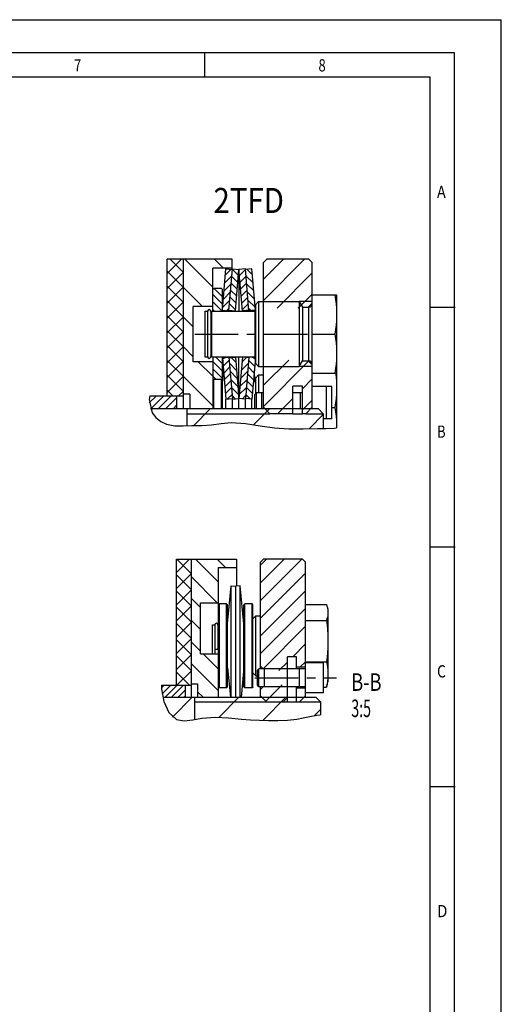
# Model space of a CAD drawing. Units: millimetres. Extents: x 0 to 420, y 0 to 297.
# Drawn here: x 324 to 420, y 100 to 297 of the extents above; entities that cross this region are included whole.
import ezdxf

# ---------------------------------------------------------------- set-up
doc = ezdxf.new("R2010")
doc.units = ezdxf.units.MM
doc.header["$LTSCALE"] = 23.1
doc.linetypes.add('CENTER', pattern=[0.6, 0.375, -0.075, 0.075, -0.075])
doc.layers.get('0').update_dxf_attribs({"linetype": 'CONTINUOUS'})
doc.layers.add('DEFAULT_1', color=7, linetype='CENTER')
doc.layers.add('RUNDUNGEN', color=7, linetype='CONTINUOUS')
doc.styles.get("Standard").update_dxf_attribs({"font": 'txt', "width": 0.8})
doc.styles.add('TEXTSTYLE_2', font='txt', dxfattribs={"width": 0.81})
pattern_1 = [(135, (0, 0), (-0.742462, -0.742462), [])]
pattern_2 = [(45, (0, 0), (-0.742462, 0.742462), [])]

msp = doc.modelspace()

# ---------------------------------------------------------------- hatches: boundary and pattern name
at = {"linetype": 'CONTINUOUS'}
h = msp.add_hatch(dxfattribs=at)
h.set_pattern_fill('default__43', color=2, scale=2.1, angle=135, style=0, pattern_type=0)
h.set_pattern_definition([(135, (0, 0), (-1.484924, -1.484924), []), (45, (0, 0), (-1.484924, 1.484924), [])])
h.paths.add_polyline_path([(356.43271, 221.83043), (353.18271, 221.83043), (353.18271, 249.13043), (356.43271, 249.13043)])
h = msp.add_hatch(dxfattribs=at)
h.set_pattern_fill('default__41', color=2, scale=4.2, angle=135, style=0, pattern_type=0)
h.set_pattern_definition([(135, (0, 0), (-2.96985, -2.96985), [])])
h.paths.add_polyline_path([(362.28271, 239.70543), (358.38271, 239.70543), (358.38271, 228.65543), (362.28271, 228.65543), (362.28271, 219.23043), (357.73271, 219.23043), (357.73271, 222.15543), (356.43271, 222.15543), (356.43271, 249.13043), (366.18271, 249.13043), (366.18271, 247.34293), (362.28271, 247.34293)])
h = msp.add_hatch(dxfattribs=at)
h.set_pattern_fill('default__40', color=2, scale=3, angle=45, style=0, pattern_type=0)
h.set_pattern_definition([(45, (0, 0), (-2.12132, 2.12132), [])])
h.paths.add_polyline_path([(382.18181, 240.35543), (381.20681, 239.38043), (373.40681, 239.38043), (372.43181, 240.35543), (372.43181, 248.48043), (373.08181, 249.13043), (381.53181, 249.13043), (382.18181, 248.48043)])
h.paths.add_polyline_path([(381.20681, 228.98043), (382.18181, 228.00543), (382.18181, 219.55543), (380.88181, 218.25543), (380.23181, 218.25543), (380.23181, 223.77425), (378.28181, 223.77425), (378.28181, 218.25543), (373.73181, 218.25543), (372.43181, 219.55543), (372.43181, 228.00543), (373.40681, 228.98043)])
h = msp.add_hatch(dxfattribs=at)
h.set_pattern_fill('default__35', color=2, scale=1.05, angle=45, style=0, pattern_type=0)
h.set_pattern_definition(pattern_2)
h.paths.add_polyline_path([(364.91979, 221.18043), (364.2328, 229.42498), (365.52831, 229.53293), (366.2153, 221.28838)])
h.paths.add_polyline_path([(364.2328, 238.93588), (364.91979, 247.18043), (366.2153, 247.07248), (365.52831, 238.82793)])
h = msp.add_hatch(dxfattribs=at)
h.set_pattern_fill('default__36', color=2, scale=1.05, angle=135, style=0, pattern_type=0)
h.set_pattern_definition(pattern_1)
h.paths.add_polyline_path([(366.2243, 221.18043), (365.53731, 229.42498), (366.83282, 229.53293), (367.51981, 221.28838)])
h.paths.add_polyline_path([(365.53731, 238.93588), (366.2243, 247.18043), (367.51981, 247.07248), (366.83282, 238.82793)])
h = msp.add_hatch(dxfattribs=at)
h.set_pattern_fill('default__37', color=2, scale=1.05, angle=45, style=0, pattern_type=0)
h.set_pattern_definition(pattern_2)
h.paths.add_polyline_path([(368.81532, 247.18043), (369.50231, 238.93588), (368.2068, 238.82793), (367.51981, 247.07248)])
h.paths.add_polyline_path([(369.50231, 229.42498), (368.81532, 221.18043), (367.51981, 221.28838), (368.2068, 229.53293)])
h = msp.add_hatch(dxfattribs=at)
h.set_pattern_fill('default__38', color=2, scale=1.05, angle=135, style=0, pattern_type=0)
h.set_pattern_definition(pattern_1)
h.paths.add_polyline_path([(370.11982, 247.18043), (370.80681, 238.93588), (369.5113, 238.82793), (368.82431, 247.07248)])
h.paths.add_polyline_path([(370.80681, 229.42498), (370.11982, 221.18043), (368.82431, 221.28838), (369.5113, 229.53293)])
h = msp.add_hatch(dxfattribs=at)
h.set_pattern_fill('default__34', color=2, scale=1.05, angle=135, style=0, pattern_type=0)
h.set_pattern_definition(pattern_1)
h.paths.add_polyline_path([(362.4778, 225.08043), (362.2828, 225.27543), (362.2828, 229.43543), (362.4778, 229.63043), (364.0378, 229.63043), (364.2328, 229.43543), (364.2328, 225.27543), (364.0378, 225.08043)])
h.paths.add_polyline_path([(362.2828, 243.08543), (362.4778, 243.28043), (364.0378, 243.28043), (364.2328, 243.08543), (364.2328, 238.92543), (364.0378, 238.73043), (362.4778, 238.73043), (362.2828, 238.92543)])
h = msp.add_hatch(dxfattribs=at)
h.set_pattern_fill('default__42', color=2, scale=1.05, angle=45, style=0, pattern_type=0)
h.set_pattern_definition(pattern_2)
edge = h.paths.add_edge_path()
edge.add_line((355.13271, 219.55543), (354.80771, 219.23043))
edge.add_line((354.80771, 219.23043), (349.79551, 219.23043))
edge.add_spline(control_points=[(349.79551, 219.23043), (349.7224, 219.45983), (349.61619, 219.95823), (349.57305, 220.81837), (349.62941, 221.47919), (349.67824, 221.83043)], knot_values=[0, 0, 0, 0, 0.333333333, 0.666666667, 1, 1, 1, 1], degree=3, periodic=0)
edge.add_line((349.67824, 221.83043), (355.13271, 221.83043))
edge.add_line((355.13271, 221.83043), (355.13271, 219.55543))
h = msp.add_hatch(dxfattribs=at)
h.set_pattern_fill('default__39', color=2, scale=8.4, angle=45, style=0, pattern_type=0)
h.set_pattern_definition([(45, (0, 0), (-5.9397, 5.9397), [])])
edge = h.paths.add_edge_path()
edge.add_line((383.40771, 219.23043), (384.38271, 218.25543))
edge.add_line((384.38271, 218.25543), (384.38271, 215.27805))
edge.add_spline(control_points=[(384.38271, 215.27805), (383.67233, 215.271), (382.20597, 215.2578), (379.88097, 215.21577), (377.39667, 215.22632), (375.59876, 215.34331), (374.66734, 215.42306)], knot_values=[0, 0, 0, 0, 0.25, 0.5, 0.75, 1, 1, 1, 1], degree=3, periodic=0)
edge.add_spline(control_points=[(374.66734, 215.42306), (373.38254, 215.63864), (370.94745, 215.99883), (367.71487, 216.53298), (364.85272, 216.44066), (362.34523, 216.05472), (360.11824, 215.86728), (358.12744, 215.86212), (356.33162, 215.80929), (354.72931, 215.78599), (353.32176, 216.01859), (352.06095, 216.5535), (350.93029, 217.38512), (350.18142, 218.2889), (349.88796, 218.91166), (349.79674, 219.23043)], knot_values=[0, 0, 0, 0, 0.076923077, 0.153846154, 0.230769231, 0.307692308, 0.384615385, 0.461538461, 0.538461539, 0.615384615, 0.692307692, 0.769230769, 0.846153846, 0.923076923, 1, 1, 1, 1], degree=3, periodic=0)
edge.add_line((349.79674, 219.23043), (383.40771, 219.23043))
h = msp.add_hatch(dxfattribs=at)
h.set_pattern_fill('default__18', color=2, scale=2.290975, angle=135, style=0, pattern_type=0)
h.set_pattern_definition([(135, (0, 0), (-1.619964, -1.619964), []), (45, (0, 0), (-1.619964, 1.619964), [])])
h.paths.add_polyline_path([(358.0293, 163.97798), (355.0293, 163.97798), (355.0293, 189.17798), (358.0293, 189.17798)])
h = msp.add_hatch(dxfattribs=at)
h.set_pattern_fill('default__16', color=2, scale=3.075465, angle=135, style=0, pattern_type=0)
h.set_pattern_definition([(135, (0, 0), (-2.174682, -2.174682), [])])
h.paths.add_polyline_path([(363.4293, 180.47798), (359.8293, 180.47798), (359.8293, 170.27798), (363.4293, 170.27798), (363.4293, 161.57798), (359.2293, 161.57798), (359.2293, 164.27798), (358.0293, 164.27798), (358.0293, 189.17798), (367.0293, 189.17798), (367.0293, 187.52798), (363.4293, 187.52798)])
h = msp.add_hatch(dxfattribs=at)
h.set_pattern_fill('default__15', color=2, scale=2.5, angle=45, style=0, pattern_type=0)
h.set_pattern_definition([(45, (0, 0), (-1.767767, 1.767767), [])])
h.paths.add_polyline_path([(372.7293, 166.91798), (371.8293, 167.81798), (371.8293, 188.57798), (372.4293, 189.17798), (380.2293, 189.17798), (380.8293, 188.57798), (380.8293, 167.57798), (379.0293, 167.57798), (379.0293, 169.67798), (377.2293, 169.67798), (377.2293, 166.91798)])
h.paths.add_polyline_path([(371.8293, 163.13798), (372.7293, 164.03798), (377.2293, 164.03798), (377.2293, 160.67798), (373.0293, 160.67798), (371.8293, 161.87798)])
h.paths.add_polyline_path([(379.0293, 163.37798), (380.8293, 163.37798), (380.8293, 161.87798), (379.6293, 160.67798), (379.0293, 160.67798)])
h = msp.add_hatch(dxfattribs=at)
h.set_pattern_fill('default__17', color=2, scale=0.913455, angle=45, style=0, pattern_type=0)
h.set_pattern_definition([(45, (0, 0), (-0.6459103, 0.6459103), [])])
edge = h.paths.add_edge_path()
edge.add_line((356.8293, 161.87798), (356.5293, 161.57798))
edge.add_line((356.5293, 161.57798), (352.31169, 161.57798))
edge.add_spline(control_points=[(352.31169, 161.57798), (352.23124, 161.95811), (352.10415, 162.73825), (352.04468, 163.55811), (352.03184, 163.97798)], knot_values=[0, 0, 0, 0, 0.5, 1, 1, 1, 1], degree=3, periodic=0)
edge.add_line((352.03184, 163.97798), (356.8293, 163.97798))
edge.add_line((356.8293, 163.97798), (356.8293, 161.87798))
h = msp.add_hatch(dxfattribs=at)
h.set_pattern_fill('default__20', color=2, scale=6.619702, angle=45, style=0, pattern_type=0)
h.set_pattern_definition([(45, (0, 0), (-4.68084, 4.68084), [])])
edge = h.paths.add_edge_path()
edge.add_line((382.9293, 161.57798), (383.8293, 160.67798))
edge.add_line((383.8293, 160.67798), (383.8293, 158.11459))
edge.add_spline(control_points=[(383.8293, 158.11459), (383.15178, 157.98929), (381.75261, 157.73823), (379.58347, 157.28818), (377.15796, 156.98086), (374.38859, 156.90458), (371.35815, 156.98488), (369.18796, 157.1317), (368.06338, 157.22936)], knot_values=[0, 0, 0, 0, 0.166666667, 0.333333333, 0.5, 0.666666667, 0.833333333, 1, 1, 1, 1], degree=3, periodic=0)
edge.add_spline(control_points=[(368.06338, 157.22936), (367.33237, 157.30723), (365.92489, 157.43964), (363.99159, 157.60224), (362.19312, 157.62693), (360.51916, 157.50655), (358.9335, 157.21413), (357.51423, 156.94907), (356.33681, 156.85733), (355.37231, 156.97063), (354.57075, 157.33117), (353.88082, 157.94003), (353.26581, 158.80631), (352.71259, 160.00755), (352.4328, 161.01873), (352.31117, 161.57798)], knot_values=[0, 0, 0, 0, 0.076923077, 0.153846154, 0.230769231, 0.307692308, 0.384615385, 0.461538461, 0.538461539, 0.615384615, 0.692307692, 0.769230769, 0.846153846, 0.923076923, 1, 1, 1, 1], degree=3, periodic=0)
edge.add_line((352.31117, 161.57798), (382.9293, 161.57798))

# ---------------------------------------------------------------- linework, layer by layer
at = {"color": 7, "linetype": 'CONTINUOUS'}
for p, q in [((0, 297), (420, 297)), ((420, 0), (420, 297)), ((410.65322, 290.39165), (0, 290.39165)), ((360.72942, 285.43419), (360.72942, 290.32292)), ((410.65322, 0.00116), (410.65322, 290.39165)), ((353.18271, 221.83043), (353.18271, 249.13043)), ((366.18271, 249.13043), (353.18271, 249.13043)), ((356.43271, 219.23043), (356.43271, 249.13043)), ((366.18271, 247.07248), (366.18271, 249.13043)), ((373.08181, 249.13043), (372.43181, 248.48043)), ((372.43181, 219.23043), (372.43181, 248.48043)), ((381.53181, 249.13043), (373.08181, 249.13043)), ((382.18181, 248.48043), (381.53181, 249.13043)), ((382.18181, 219.23043), (382.18181, 248.48043)), ((362.2828, 238.73043), (362.28271, 247.34293)), ((366.18271, 247.34293), (362.28271, 247.34293)), ((364.2328, 238.93588), (364.91979, 247.18043)), ((364.91979, 247.18043), (366.2153, 247.07248)), ((365.52831, 238.82793), (366.2243, 247.18043)), ((366.2243, 247.18043), (367.51981, 247.07248)), ((366.83282, 238.82793), (367.51981, 247.07248)), ((368.81532, 247.18043), (367.51981, 247.07248)), ((367.51981, 247.07248), (367.51981, 238.73043)), ((368.2068, 238.82793), (367.51981, 247.07248)), ((369.5113, 238.82793), (368.81532, 247.18043)), ((370.11982, 247.18043), (368.82431, 247.07248)), ((370.80681, 238.93588), (370.11982, 247.18043)), ((362.4778, 243.28043), (362.2828, 243.08543)), ((364.0378, 243.28043), (362.4778, 243.28043)), ((364.2328, 243.08543), (364.0378, 243.28043)), ((364.2328, 238.73043), (364.2328, 243.08543)), ((370.80681, 240.03043), (371.45681, 240.68043)), ((371.45681, 240.68043), (371.45681, 227.68043)), ((371.45681, 240.68043), (379.57508, 240.68043)), ((379.57508, 240.68043), (379.57508, 227.68043)), ((379.57508, 240.68043), (380.23181, 239.54293)), ((382.18181, 240.35543), (381.36931, 239.54293)), ((382.18181, 241.98043), (387.05681, 241.98043)), ((387.05681, 241.98043), (387.05681, 215.41467)), ((358.38271, 228.65543), (358.38271, 239.70543)), ((362.28271, 239.70543), (358.38271, 239.70543)), ((360.73181, 238.73043), (360.73181, 229.63043)), ((360.73181, 238.73043), (361.25181, 238.73043)), ((361.25181, 238.72992), (361.25181, 229.63549)), ((361.90181, 238.72992), (361.90181, 229.63549)), ((362.03181, 238.73043), (362.03181, 229.63043)), ((362.03181, 238.73043), (370.67681, 238.73043)), ((362.4778, 238.73043), (362.2828, 238.92543)), ((364.2328, 238.92543), (364.0378, 238.73043)), ((364.2328, 238.93588), (365.52831, 238.82793)), ((365.52831, 238.82793), (365.52831, 238.73043)), ((365.53731, 238.93588), (366.83282, 238.82793)), ((365.53731, 238.88747), (365.53731, 238.73043)), ((366.83282, 238.82793), (366.83282, 238.73043)), ((369.50231, 238.93588), (368.2068, 238.82793)), ((368.2068, 238.82793), (368.2068, 238.73043)), ((369.50231, 238.88747), (369.50231, 238.73043)), ((370.80681, 238.93588), (369.5113, 238.82793)), ((369.5113, 238.82793), (369.5113, 238.73043)), ((370.80681, 240.03043), (370.80681, 228.33043)), ((380.23181, 239.54293), (381.53181, 239.54293)), ((380.23181, 239.54293), (380.23181, 228.81793)), ((405.88172, 239.54887), (410.77045, 239.54887)), ((382.18181, 234.18043), (386.73286, 234.18043)), ((362.28271, 228.65543), (358.38271, 228.65543)), ((360.73181, 229.63043), (361.25181, 229.63043)), ((362.03181, 229.63043), (370.67681, 229.63043)), ((362.2828, 229.63043), (362.28271, 219.23043)), ((362.4778, 229.63043), (362.2828, 229.43543)), ((364.2328, 229.43543), (364.0378, 229.63043)), ((364.2328, 219.23043), (364.2328, 229.63043)), ((364.2328, 229.42498), (365.52831, 229.53293)), ((364.2328, 229.42498), (364.91979, 221.18043)), ((365.52831, 229.53293), (365.52831, 229.63043)), ((365.52831, 229.53293), (366.2243, 221.18043)), ((365.53731, 229.47338), (365.53731, 229.63043)), ((365.53731, 229.42498), (366.83282, 229.53293)), ((366.83282, 229.53293), (366.83282, 229.63043)), ((366.83282, 229.53293), (367.51981, 221.28838)), ((367.51981, 221.33744), (367.51981, 229.63043)), ((368.2068, 229.53293), (367.51981, 221.28838)), ((368.2068, 229.53293), (368.2068, 229.63043)), ((369.50231, 229.42498), (368.2068, 229.53293)), ((369.5113, 229.53293), (368.81532, 221.18043)), ((369.50231, 229.47338), (369.50231, 229.63043)), ((369.5113, 229.53293), (369.5113, 229.63043)), ((370.80681, 229.42498), (369.5113, 229.53293)), ((370.80681, 229.42498), (370.11982, 221.18043)), ((370.80681, 228.33043), (371.45681, 227.68043)), ((379.57508, 227.68043), (380.23181, 228.81793)), ((380.23181, 228.81793), (381.53181, 228.81793)), ((382.18181, 228.00543), (381.36931, 228.81793)), ((364.2328, 224.27657), (364.4473, 226.85077)), ((370.80681, 224.27657), (370.59231, 226.85077)), ((371.45681, 227.68043), (379.57508, 227.68043)), ((382.18181, 226.38043), (387.05681, 226.38043)), ((362.4778, 225.08043), (362.2828, 225.27543)), ((364.0378, 225.08043), (362.4778, 225.08043)), ((362.4778, 219.23043), (362.4778, 225.08043)), ((364.2328, 225.27543), (364.0378, 225.08043)), ((364.0378, 219.23043), (364.0378, 225.08043)), ((370.80681, 225.37112), (371.45681, 226.02112)), ((370.80681, 225.37112), (370.80681, 222.16109)), ((371.45681, 226.02112), (372.43181, 226.02112)), ((371.45681, 226.02112), (371.45681, 222.41199)), ((371.05771, 222.41199), (370.73271, 222.08699)), ((372.43181, 222.41199), (371.05771, 222.41199)), ((371.05771, 219.23043), (371.05771, 222.41199)), ((372.10681, 219.23043), (372.10681, 222.41199)), ((380.23181, 223.77425), (378.28181, 223.77425)), ((378.28181, 218.25543), (378.28181, 223.77425)), ((380.23181, 222.41199), (378.28181, 222.41199)), ((379.83271, 219.23042), (379.83271, 222.41199)), ((380.23181, 218.25543), (380.23181, 223.77425)), ((386.08181, 223.71199), (382.18181, 223.71199)), ((385.03271, 217.21199), (385.03271, 223.71199)), ((386.08181, 217.21199), (386.08181, 223.71199)), ((349.73978, 221.83043), (349.60514, 221.11864)), ((349.60514, 221.11864), (350.14944, 218.43139)), ((349.73978, 221.83043), (356.43271, 221.83043)), ((355.13271, 219.23043), (355.13271, 221.83043)), ((357.73271, 222.15543), (356.43271, 222.15543)), ((357.73271, 222.15543), (357.73271, 219.23043)), ((364.91979, 221.18043), (366.2153, 221.28838)), ((364.91979, 219.23043), (364.91979, 221.18043)), ((366.2153, 219.23043), (366.2153, 221.28838)), ((366.2243, 221.18043), (367.51981, 221.28838)), ((366.2243, 219.23043), (366.2243, 221.18043)), ((368.81532, 221.18043), (367.51981, 221.28838)), ((367.51981, 219.23043), (367.51981, 221.28838)), ((368.81532, 219.23043), (368.81532, 221.18043)), ((370.11982, 221.18043), (368.82431, 221.28838)), ((368.82431, 219.23043), (368.82431, 221.28838)), ((370.11982, 219.23043), (370.11982, 221.18043)), ((370.73271, 219.22461), (370.73271, 222.08699)), ((383.40771, 219.23043), (349.98759, 219.23043)), ((350.14944, 218.43139), (350.89068, 217.49718)), ((355.13271, 219.55543), (354.80771, 219.23043)), ((357.08271, 219.23043), (357.08271, 215.83717)), ((373.73181, 218.25543), (372.43181, 219.55543)), ((382.18181, 219.55543), (380.88181, 218.25543)), ((384.38271, 218.25543), (383.40771, 219.23043)), ((386.08181, 219.52112), (386.73286, 219.52112)), ((350.89068, 217.49718), (351.87785, 216.72428)), ((351.87785, 216.72428), (353.00735, 216.17514)), ((363.98948, 216.30392), (365.94318, 216.47598)), ((365.94318, 216.47598), (368.85335, 216.3187)), ((378.28181, 218.25543), (373.73181, 218.25543)), ((380.88181, 218.25543), (380.23181, 218.25543)), ((384.38271, 218.25543), (384.38271, 215.27877)), ((386.08181, 217.21199), (384.38271, 217.21199)), ((353.00735, 216.17514), (354.68071, 215.83201)), ((354.68071, 215.83201), (356.39675, 215.81265)), ((356.39675, 215.81265), (358.12151, 215.87431)), ((358.12151, 215.87431), (358.77553, 215.87367)), ((358.77553, 215.87367), (359.42697, 215.86762)), ((359.42697, 215.86762), (360.07693, 215.87431)), ((360.07693, 215.87431), (362.0344, 216.04148)), ((362.0344, 216.04148), (363.98948, 216.30392)), ((368.85335, 216.3187), (371.76171, 215.8629)), ((371.76171, 215.8629), (374.66734, 215.42306)), ((374.66734, 215.42306), (377.50261, 215.23871)), ((377.50261, 215.23871), (380.35399, 215.23368)), ((380.35399, 215.23368), (383.24108, 215.27264)), ((383.24108, 215.27264), (384.93195, 215.28172)), ((384.93195, 215.28172), (386.60026, 215.35152)), ((386.60026, 215.35152), (387.05681, 215.41467)), ((405.88172, 191.63933), (410.77045, 191.63933)), ((355.0293, 163.97798), (355.0293, 189.17798)), ((355.0293, 189.17798), (367.0293, 189.17798)), ((358.0293, 161.57798), (358.0293, 189.17798)), ((367.0293, 189.17798), (367.0293, 183.77257)), ((372.4293, 189.17798), (371.8293, 188.57798)), ((380.2293, 189.17798), (372.4293, 189.17798)), ((380.8293, 188.57798), (380.2293, 189.17798)), ((363.4293, 161.57798), (363.4293, 187.52798)), ((363.4293, 187.52798), (367.0293, 187.52798)), ((371.8293, 167.27798), (371.8293, 188.57798)), ((380.8293, 161.57798), (380.8293, 188.57798)), ((365.2293, 176.23987), (365.98368, 183.86122)), ((365.98368, 161.57798), (365.98368, 183.86122)), ((365.98368, 183.86122), (366.8793, 183.77257)), ((367.77492, 183.86122), (366.8793, 183.77257)), ((366.8793, 161.57798), (366.8793, 183.77257)), ((368.5293, 176.23987), (367.77492, 183.86122)), ((367.77492, 161.57798), (367.77492, 183.86122)), ((359.8293, 170.27798), (359.8293, 180.47798)), ((359.8293, 180.47798), (363.4293, 180.47798)), ((363.6093, 180.26122), (363.4293, 180.08122)), ((363.6093, 163.46122), (363.6093, 180.26122)), ((365.0493, 180.26122), (363.6093, 180.26122)), ((365.0493, 163.46122), (365.0493, 180.26122)), ((365.2293, 180.08122), (365.0493, 180.26122)), ((365.2293, 163.64126), (365.2293, 180.08117)), ((368.7093, 180.26122), (368.5293, 180.08122)), ((368.5293, 163.64126), (368.5293, 180.08117)), ((368.7093, 163.46122), (368.7093, 180.26122)), ((370.1493, 180.26122), (368.7093, 180.26122)), ((370.1493, 163.46122), (370.1493, 180.26122)), ((370.3293, 180.08122), (370.1493, 180.26122)), ((370.3293, 163.64126), (370.3293, 180.08117)), ((380.8293, 180.10558), (385.03027, 180.10558)), ((385.16711, 179.66653), (385.3293, 179.06122)), ((370.3293, 177.26122), (370.9293, 177.86122)), ((370.9293, 165.86122), (370.9293, 177.86122)), ((370.9293, 177.86122), (371.8293, 177.86122)), ((385.3293, 179.06121), (385.3293, 164.66123)), ((362.2293, 176.06122), (362.7093, 176.06122)), ((362.2293, 170.27798), (362.2293, 176.06115)), ((362.7093, 176.05955), (362.7093, 171.19278)), ((363.3093, 176.05955), (363.3093, 171.19278)), ((380.8293, 176.92071), (385.03027, 176.92071)), ((359.8293, 170.27798), (363.4293, 170.27798)), ((362.71937, 171.18061), (362.71937, 170.27798)), ((379.0293, 169.67798), (377.2293, 169.67798)), ((377.2293, 160.67798), (377.2293, 169.67798)), ((379.0293, 167.27798), (379.0293, 169.67798)), ((365.2293, 167.48257), (365.81375, 161.57798)), ((368.5293, 167.48257), (367.94485, 161.57798)), ((371.5293, 167.27798), (371.2293, 166.97798)), ((380.8293, 167.27798), (371.5293, 167.27798)), ((371.5293, 163.67798), (371.5293, 167.27798)), ((371.8293, 167.81798), (372.3693, 167.27798)), ((372.5493, 167.27798), (372.5493, 163.67798)), ((380.8293, 167.57798), (379.0293, 167.57798)), ((379.6293, 163.67798), (379.6293, 167.27799)), ((380.8293, 168.67882), (385.03027, 168.67882)), ((384.4293, 168.47798), (380.8293, 168.47798)), ((384.4293, 162.47803), (384.4293, 168.47794)), ((370.3293, 166.46122), (370.9293, 165.86122)), ((370.9293, 165.86122), (371.2293, 165.86122)), ((371.2293, 163.97799), (371.2293, 166.97797)), ((352.06419, 163.97798), (352.06972, 163.2629)), ((352.06419, 163.97798), (358.0293, 163.97798)), ((356.8293, 161.57798), (356.8293, 163.97798)), ((358.0293, 164.27798), (359.2293, 164.27798)), ((359.2293, 164.27798), (359.2293, 161.57798)), ((363.6093, 163.46122), (363.4293, 163.64122)), ((365.0493, 163.46122), (363.6093, 163.46122)), ((365.2293, 163.64122), (365.0493, 163.46122)), ((368.7093, 163.46122), (368.5293, 163.64122)), ((370.1493, 163.46122), (368.7093, 163.46122)), ((370.3293, 163.64122), (370.1493, 163.46122)), ((371.5293, 163.67798), (371.2293, 163.97798)), ((380.8293, 163.67798), (371.5293, 163.67798)), ((371.8293, 161.57798), (371.8293, 163.67798)), ((371.8293, 163.13798), (372.3693, 163.67798)), ((379.0293, 160.67798), (379.0293, 163.67798)), ((380.8293, 163.37798), (379.0293, 163.37798)), ((384.4293, 163.61685), (385.03027, 163.61685)), ((385.16711, 164.0559), (385.3293, 164.66122)), ((352.06972, 163.2629), (352.51793, 160.73686)), ((352.36869, 161.57798), (382.9293, 161.57798)), ((356.5293, 161.57798), (356.8293, 161.87798)), ((358.6293, 161.57808), (358.6293, 157.15642)), ((371.8293, 161.87798), (373.0293, 160.67798)), ((379.6293, 160.67798), (380.8293, 161.87798)), ((384.4293, 162.47798), (380.8293, 162.47798)), ((382.9293, 161.57798), (383.8293, 160.67798)), ((352.51793, 160.73686), (353.49131, 158.51083)), ((373.0293, 160.67798), (377.2293, 160.67798)), ((379.0293, 160.67798), (379.6293, 160.67798)), ((383.8293, 160.67798), (383.8293, 158.10593)), ((353.49131, 158.51083), (355.0386, 157.13359)), ((360.11443, 157.4209), (362.84161, 157.6106)), ((362.84161, 157.6106), (365.46612, 157.47769)), ((365.46612, 157.47769), (368.06338, 157.22936)), ((379.07697, 157.22936), (380.39628, 157.46217)), ((380.39628, 157.46217), (381.72466, 157.73221)), ((381.72466, 157.73221), (383.09933, 157.99553)), ((383.09933, 157.99553), (383.8293, 158.10593)), ((355.0386, 157.13359), (356.57014, 156.89296)), ((356.57014, 156.89296), (358.30873, 157.09933)), ((358.30873, 157.09933), (360.11443, 157.4209)), ((368.06338, 157.22936), (369.83569, 157.09039)), ((369.83569, 157.09039), (371.62505, 156.99428)), ((371.62505, 156.99428), (373.42652, 156.94205)), ((373.42652, 156.94205), (375.32943, 156.94125)), ((375.32943, 156.94125), (377.21977, 157.02533)), ((377.21977, 157.02533), (379.07697, 157.22936)), ((405.88172, 143.72979), (410.77045, 143.72979))]:
    msp.add_line(p, q, dxfattribs=at)
at = {"color": 2, "linetype": 'CONTINUOUS'}
for p, q in [((405.76449, 285.50292), (19.55492, 285.50292)), ((405.76449, 4.88989), (405.76449, 285.50292)), ((382.18181, 240.68043), (379.57508, 240.68043)), ((382.18181, 227.68043), (379.57508, 227.68043)), ((357.08271, 218.25543), (373.73181, 218.25543)), ((378.28181, 218.25543), (380.23181, 218.25543)), ((380.88181, 218.25543), (384.38271, 218.25543)), ((358.6293, 160.67798), (373.0293, 160.67798)), ((377.2293, 160.67798), (379.0293, 160.67798)), ((379.6293, 160.67798), (383.8293, 160.67798))]:
    msp.add_line(p, q, dxfattribs=at)
at = {"color": 7, "linetype": 'CONTINUOUS'}
for points in [[(386.73286, 241.98043), (386.85722, 241.09672), (386.95246, 240.23357), (387.01801, 239.37453), (387.05173, 238.51251), (387.05173, 237.64834), (387.01801, 236.78632), (386.95246, 235.92729), (386.85722, 235.06413), (386.73286, 234.18043)], [(386.73286, 234.18043), (386.85722, 233.29672), (386.95246, 232.43357), (387.01801, 231.57453), (387.05173, 230.71251), (387.05173, 229.84834), (387.01801, 228.98632), (386.95246, 228.12729), (386.85722, 227.26413), (386.73286, 226.38043)], [(386.86351, 226.38043), (386.95246, 225.57426), (387.01801, 224.71523), (387.05173, 223.8532), (387.05173, 222.98904), (387.01801, 222.12701), (386.95246, 221.26798), (386.85722, 220.40483), (386.73286, 219.52112)], [(386.73286, 219.52112), (386.85722, 218.63741), (386.95246, 217.77426), (387.01801, 216.91523), (387.05173, 216.0532), (387.05173, 215.41397)], [(385.03027, 180.10558), (385.13499, 179.78054), (385.1697, 179.65687)], [(385.1697, 179.65687), (385.21797, 179.46259), (385.27894, 179.14684), (385.31655, 178.8305), (385.3293, 178.51315)], [(385.3293, 178.51315), (385.31654, 178.19576), (385.27892, 177.87938), (385.21796, 177.56363), (385.13499, 177.24575), (385.03027, 176.92071)], [(385.03027, 176.92071), (385.14507, 175.98694), (385.23298, 175.07489), (385.29349, 174.16719), (385.32461, 173.25633), (385.32461, 172.34321), (385.29349, 171.43235), (385.23298, 170.52465), (385.14507, 169.61259), (385.03027, 168.67882)], [(363.3093, 171.19278), (363.29908, 171.18042), (363.26911, 171.16891), (363.22143, 171.15902), (363.1593, 171.15143), (363.08695, 171.14666), (363.0093, 171.14504), (362.93166, 171.14666), (362.8593, 171.15143), (362.79717, 171.15902), (362.74949, 171.16891), (362.71952, 171.18042), (362.7093, 171.19278)], [(385.03027, 168.67882), (385.14507, 168.10532), (385.23298, 167.54516), (385.29349, 166.98767), (385.32461, 166.42824), (385.32461, 165.86743), (385.29349, 165.308), (385.23298, 164.75051), (385.14507, 164.19035), (385.03027, 163.61685)], [(385.03027, 163.61685), (385.13499, 163.94189), (385.1697, 164.06556)]]:
    msp.add_lwpolyline(points, dxfattribs=at)
for centre, radius, start, end in [((361.57681, 238.73043), 0.325, 0, 180), ((361.64727, 238.79543), 0.39, 311.1020864, 350.4059318), ((361.57681, 229.63043), 0.325, 180, 360), ((361.64727, 229.56543), 0.39, 9.5940682, 48.8979136), ((363.0093, 176.06122), 0.3, 0, 180), ((363.07434, 176.12122), 0.36, 311.1020864, 350.4059318)]:
    msp.add_arc(centre, radius, start, end, dxfattribs=at)
at = {"layer": 'DEFAULT_1', "color": 2, "linetype": 'CENTER'}
for p, q in [((358.73181, 234.18043), (382.18181, 234.18043)), ((370.69521, 165.47798), (387.06117, 165.47798))]:
    msp.add_line(p, q, dxfattribs=at)
at = {"layer": 'RUNDUNGEN', "color": 7, "linetype": 'CONTINUOUS'}
for p, q in [((370.67681, 238.73043), (370.67681, 229.63043)), ((381.53181, 228.81793), (381.53181, 239.54293))]:
    msp.add_line(p, q, dxfattribs=at)
for centre, radius, start, end in [((381.53181, 240.19293), 0.65, 270, 360), ((370.67681, 238.86043), 0.13, 270, 360), ((370.67681, 229.50043), 0.13, 0, 90), ((381.53181, 228.16793), 0.65, 0, 90)]:
    msp.add_arc(centre, radius, start, end, dxfattribs=at)

# ---------------------------------------------------------------- texts
at = {"color": 2, "linetype": 'CONTINUOUS', "style": 'TEXTSTYLE_2'}
for s, width, p in [('7', 0.785714, (334.54539, 286.65657)), ('8', 0.785714, (383.43268, 286.65657)), ('A', 0.857143, (407.14301, 261.36219)), ('B', 0.785714, (407.14301, 213.45284)), ('C', 0.833333, (407.14301, 165.5433)), ('D', 0.904762, (407.14301, 117.63376))]:
    msp.add_text(s, height=2.44436, dxfattribs=dict(at, width=width)).set_placement(p)
at = {"color": 2, "linetype": 'CONTINUOUS'}
for s, height, width, p in [('2TFD', 5, 0.863095, (362.43541, 258.36827)), ('B-B', 3.5, 0.761905, (389.99843, 162.87052)), ('3:5', 3.5, 0.595238, (389.99843, 157.62052))]:
    msp.add_text(s, height=height, dxfattribs=dict(at, width=width)).set_placement(p)

doc.saveas('drawing.dxf')
